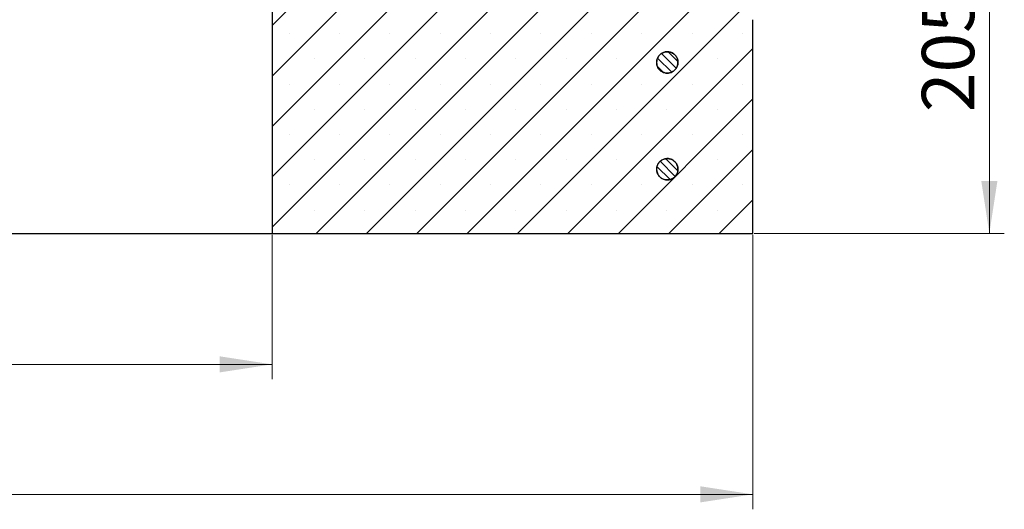
# Model space of a CAD drawing. Units: millimetres. Extents: x 0 to 420, y 0 to 297.
# Drawn here: x 150 to 216, y 41 to 73 of the extents above; entities that cross this region are included whole.
import ezdxf

# ---------------------------------------------------------------- set-up
doc = ezdxf.new("R2010")
doc.units = ezdxf.units.MM
doc.styles.add('SLDTEXTSTYLE0', font='TXT', dxfattribs={"width": 0.605})
doc.dimstyles.new('SLDDIMSTYLE1', dxfattribs={"dimtxt": 3.5, "dimasz": 3.5, "dimexe": 0, "dimexo": 0.0625, "dimgap": 0.875, "dimtad": 1, "dimlfac": 7, "dimrnd": 1e-09, "dimzin": 12, "dimdsep": 46, "dimtxsty": 'SLDTEXTSTYLE0', "dimsah": 1, "dimcen": 0.09, "dimadec": 0, "dimazin": 3, "dimtfac": 1, "dimtdec": 3, "dimtofl": 0, "dimtmove": 0, "dimatfit": 3, "dimfxl": 1, "dimfrac": 2, "dimtolj": 1, "dimtzin": 12, "dimarcsym": 0})
doc.dimstyles.new('SLDDIMSTYLE2', dxfattribs={"dimtxt": 3.5, "dimasz": 3.5, "dimexe": 0, "dimexo": 0.0625, "dimgap": 0.875, "dimtad": 1, "dimdec": 0, "dimlfac": 7, "dimrnd": 1e-09, "dimzin": 12, "dimdsep": 46, "dimtxsty": 'SLDTEXTSTYLE0', "dimsah": 1, "dimcen": 0.09, "dimadec": 0, "dimazin": 3, "dimtfac": 1, "dimtdec": 3, "dimtofl": 0, "dimtmove": 0, "dimatfit": 3, "dimfxl": 1, "dimfrac": 2, "dimtolj": 1, "dimtzin": 12, "dimarcsym": 0})
doc.dimstyles.new('SLDDIMSTYLE3', dxfattribs={"dimtxt": 3.5, "dimasz": 3.5, "dimexe": 0, "dimexo": 0.0625, "dimgap": 0.875, "dimtad": 1, "dimlfac": 7, "dimrnd": 1e-09, "dimzin": 12, "dimdsep": 46, "dimtxsty": 'SLDTEXTSTYLE0', "dimsah": 1, "dimcen": 0.09, "dimadec": 0, "dimazin": 3, "dimtol": 1, "dimtp": 5, "dimtm": 5, "dimtfac": 1, "dimtdec": 0, "dimtofl": 0, "dimtmove": 0, "dimatfit": 3, "dimfxl": 1, "dimfrac": 2, "dimtolj": 1, "dimarcsym": 0})

# ---------------------------------------------------------------- blocks, each defined once
blk = doc.blocks.new('_D_2')
at = {"color": 7, "linetype": 'Continuous', "lineweight": 0}
for p, q in [((81.522, 58.956), (81.522, 49.3)), ((167.236, 58.956), (167.236, 49.3)), ((81.522, 50.3), (167.236, 50.3))]:
    blk.add_line(p, q, dxfattribs=at)
at = {"color": 7, "linetype": 'Continuous', "lineweight": 18}
for points in [[(81.522, 50.3), (85.022, 49.762), (85.022, 50.839)], [(167.236, 50.3), (163.736, 50.839), (163.736, 49.762)]]:
    blk.add_solid(points, dxfattribs=at)
at = {"color": 7, "linetype": 'Continuous', "lineweight": 18, "char_height": 3.5, "attachment_point": 1, "style": 'SLDTEXTSTYLE0'}
for s, insert in [('%%c', (117.817, 54.812)), ('600', (122.92, 54.822))]:
    blk.add_mtext(s, dxfattribs=dict(at, insert=insert))
blk = doc.blocks.new('_D_4')
at = {"color": 7, "linetype": 'Continuous', "lineweight": 0}
for p, q in [((175.577, 88.342), (216.197, 88.342)), ((215.197, 88.342), (215.197, 59.056)), ((199.479, 59.056), (216.197, 59.056))]:
    blk.add_line(p, q, dxfattribs=at)
at = {"color": 7, "linetype": 'Continuous', "lineweight": 18}
for points in [[(215.197, 88.342), (214.658, 84.842), (215.735, 84.842)], [(215.197, 59.056), (215.735, 62.556), (214.658, 62.556)]]:
    blk.add_solid(points, dxfattribs=at)
at = {"color": 7, "linetype": 'Continuous', "lineweight": 18, "attachment_point": 1, "rotation": 90, "style": 'SLDTEXTSTYLE0'}
for s, insert, char_height in [('±5', (211.735, 76.518), 2.45), ('205', (210.685, 67.161), 3.5)]:
    blk.add_mtext(s, dxfattribs=dict(at, insert=insert, char_height=char_height))
blk = doc.blocks.new('_D_7')
at = {"color": 7, "linetype": 'Continuous', "lineweight": 0}
for p, q in [((49.379, 58.956), (49.379, 40.61)), ((199.379, 58.956), (199.379, 40.61)), ((49.379, 41.61), (199.379, 41.61))]:
    blk.add_line(p, q, dxfattribs=at)
at = {"color": 7, "linetype": 'Continuous', "lineweight": 18}
for points in [[(49.379, 41.61), (52.879, 41.072), (52.879, 42.149)], [(199.379, 41.61), (195.879, 42.149), (195.879, 41.072)]]:
    blk.add_solid(points, dxfattribs=at)
at = {"color": 7, "linetype": 'Continuous', "lineweight": 18, "char_height": 3.5, "attachment_point": 1, "style": 'SLDTEXTSTYLE0'}
for s, insert in [('%%c', (116.48, 46.122)), ('1050', (121.583, 46.132))]:
    blk.add_mtext(s, dxfattribs=dict(at, insert=insert))

msp = doc.modelspace()

# ---------------------------------------------------------------- hatches: boundary and pattern name
at = {"linetype": 'Continuous', "lineweight": 18}
h = msp.add_hatch(dxfattribs=at)
h.set_pattern_fill('SACNCR', style=0)
edge = h.paths.add_edge_path(flags=0)
edge.add_spline(control_points=[(195.428, 78.7772), (189.3104, 80.7619), (182.9283, 82.0618), (176.5218, 82.6279)], knot_values=[0.0000006, 0.0000006, 0.0000006, 0.0000006, 0.1350614, 0.1350614, 0.1350614, 0.1350614], weights=[1, 1, 1, 1], degree=3, periodic=0)
edge.add_line((176.5218, 82.6279), (176.117, 82.6279))
edge.add_spline(control_points=[(176.117, 82.6279), (178.0909, 82.2352), (180.0648, 81.8426), (182.0387, 81.45)], knot_values=[0, 0, 0, 0, 1, 1, 1, 1], weights=[1, 1, 1, 1], degree=3, periodic=0)
edge.add_spline(control_points=[(182.0387, 81.45), (182.0735, 81.443), (182.1077, 81.4307), (182.1389, 81.4138), (182.1741, 81.3948), (182.2064, 81.3694), (182.2333, 81.3399), (182.2602, 81.3103), (182.2824, 81.2756), (182.2979, 81.2388), (182.3124, 81.2047), (182.3216, 81.1678), (182.3248, 81.1308)], knot_values=[0.0042908, 0.0042908, 0.0042908, 0.0042908, 0.0050366, 0.0050366, 0.0050366, 0.005876, 0.005876, 0.005876, 0.0067154, 0.0067154, 0.0067154, 0.0074959, 0.0074959, 0.0074959, 0.0074959], weights=[1, 1, 1, 1, 1, 1, 1, 1, 1, 1, 1, 1, 1], degree=3, periodic=0)
edge.add_spline(control_points=[(182.3248, 81.1308), (182.5198, 78.9021), (182.7148, 76.6734), (182.9097, 74.4447)], knot_values=[0.0000002, 0.0000002, 0.0000002, 0.0000002, 0.0469817, 0.0469817, 0.0469817, 0.0469817], weights=[1, 1, 1, 1], degree=3, periodic=0)
edge.add_spline(control_points=[(182.9097, 74.4447), (182.9132, 74.4049), (182.9099, 74.3639), (182.9, 74.3252), (182.8901, 74.2865), (182.8734, 74.2489), (182.8512, 74.2156), (182.8291, 74.1824), (182.8009, 74.1525), (182.769, 74.1284), (182.7371, 74.1043), (182.7005, 74.0855), (182.6625, 74.0733), (182.6276, 74.0622), (182.5906, 74.0564), (182.554, 74.0564)], knot_values=[0.0000002, 0.0000002, 0.0000002, 0.0000002, 0.0008394, 0.0008394, 0.0008394, 0.0016789, 0.0016789, 0.0016789, 0.0025183, 0.0025183, 0.0025183, 0.0033577, 0.0033577, 0.0033577, 0.0041262, 0.0041262, 0.0041262, 0.0041262], weights=[1, 1, 1, 1, 1, 1, 1, 1, 1, 1, 1, 1, 1, 1, 1, 1], degree=3, periodic=0)
edge.add_line((182.554, 74.0564), (167.236, 74.0564))
edge.add_line((167.236, 74.0564), (167.236, 59.0564))
edge.add_line((167.236, 59.0564), (199.3789, 59.0564))
edge.add_line((199.3789, 59.0564), (199.3789, 73.3418))
edge.add_spline(control_points=[(199.3789, 73.3418), (199.3789, 73.8073), (199.3212, 74.2762), (199.2083, 74.7278), (199.0531, 75.3483), (198.7888, 75.9505), (198.437, 76.4846), (198.0852, 77.0188), (197.6364, 77.4996), (197.1277, 77.8872), (196.619, 78.2747), (196.0363, 78.5798), (195.428, 78.7772)], knot_values=[0.0000002, 0.0000002, 0.0000002, 0.0000002, 0.0097754, 0.0097754, 0.0097754, 0.0232976, 0.0232976, 0.0232976, 0.0368197, 0.0368197, 0.0368197, 0.0503412, 0.0503412, 0.0503412, 0.0503412], weights=[1, 1, 1, 1, 1, 1, 1, 1, 1, 1, 1, 1, 1], degree=3, periodic=0)
edge = h.paths.add_edge_path(flags=0)
edge.add_spline(control_points=[(192.9539, 70.5564), (192.9602, 70.6195), (192.9752, 70.6822), (192.9979, 70.7414), (193.0266, 70.816), (193.0686, 70.8867), (193.1204, 70.9476), (193.1721, 71.0085), (193.2351, 71.0613), (193.3042, 71.1017), (193.3732, 71.142), (193.4501, 71.171), (193.5286, 71.1862), (193.6071, 71.2014), (193.6893, 71.2033), (193.7684, 71.1917), (193.8475, 71.1801), (193.9257, 71.1547), (193.9965, 71.1175), (194.0673, 71.0804), (194.1326, 71.0305), (194.1871, 70.972), (194.2416, 70.9135), (194.2868, 70.8448), (194.3189, 70.7716), (194.351, 70.6984), (194.3708, 70.6186), (194.3769, 70.5389), (194.3829, 70.4592), (194.3752, 70.3773), (194.3546, 70.3001), (194.3339, 70.2229), (194.2995, 70.1482), (194.2545, 70.0821), (194.2094, 70.0161), (194.1523, 69.957), (194.0879, 69.9096), (194.0235, 69.8622), (193.95, 69.8253), (193.8735, 69.802), (193.7971, 69.7786), (193.7156, 69.7681), (193.6357, 69.7713), (193.5558, 69.7745), (193.4754, 69.7916), (193.4011, 69.8211), (193.3268, 69.8506), (193.2565, 69.8933), (193.1962, 69.9458), (193.1358, 69.9982), (193.0837, 70.0618), (193.0441, 70.1312), (193.0045, 70.2007), (192.9763, 70.2779), (192.962, 70.3566), (192.9585, 70.3754), (192.9558, 70.3945), (192.9539, 70.4136)], knot_values=[0.0014027, 0.0014027, 0.0014027, 0.0014027, 0.0027444, 0.0027444, 0.0027444, 0.004438, 0.004438, 0.004438, 0.0061316, 0.0061316, 0.0061316, 0.0078252, 0.0078252, 0.0078252, 0.0095188, 0.0095188, 0.0095188, 0.0112124, 0.0112124, 0.0112124, 0.012906, 0.012906, 0.012906, 0.0145996, 0.0145996, 0.0145996, 0.0162932, 0.0162932, 0.0162932, 0.0179868, 0.0179868, 0.0179868, 0.0196804, 0.0196804, 0.0196804, 0.021374, 0.021374, 0.021374, 0.0230676, 0.0230676, 0.0230676, 0.0247612, 0.0247612, 0.0247612, 0.0264548, 0.0264548, 0.0264548, 0.0281484, 0.0281484, 0.0281484, 0.029842, 0.029842, 0.029842, 0.0315356, 0.0315356, 0.0315356, 0.0319378, 0.0319378, 0.0319378, 0.0319378], weights=[1, 1, 1, 1, 1, 1, 1, 1, 1, 1, 1, 1, 1, 1, 1, 1, 1, 1, 1, 1, 1, 1, 1, 1, 1, 1, 1, 1, 1, 1, 1, 1, 1, 1, 1, 1, 1, 1, 1, 1, 1, 1, 1, 1, 1, 1, 1, 1, 1, 1, 1, 1, 1, 1, 1, 1, 1, 1], degree=3, periodic=0)
edge.add_line((192.9539, 70.4136), (192.9539, 70.5564))
edge = h.paths.add_edge_path(flags=0)
edge.add_spline(control_points=[(192.9539, 63.4136), (192.9554, 63.4289), (192.9575, 63.4441), (192.96, 63.4593), (192.9731, 63.5382), (193, 63.6159), (193.0385, 63.6859), (193.077, 63.756), (193.1281, 63.8204), (193.1876, 63.8738), (193.2471, 63.9272), (193.3166, 63.971), (193.3905, 64.0017), (193.4643, 64.0324), (193.5444, 64.0508), (193.6242, 64.0553), (193.7041, 64.0598), (193.7858, 64.0506), (193.8626, 64.0284), (193.9394, 64.0063), (194.0134, 63.9706), (194.0786, 63.9242), (194.1437, 63.8779), (194.2018, 63.8197), (194.2479, 63.7544), (194.2941, 63.6891), (194.3296, 63.615), (194.3515, 63.5381), (194.3734, 63.4612), (194.3824, 63.3795), (194.3776, 63.2997), (194.3729, 63.2199), (194.3543, 63.1398), (194.3234, 63.066), (194.2925, 62.9923), (194.2484, 62.9229), (194.1949, 62.8636), (194.1413, 62.8042), (194.0767, 62.7533), (194.0065, 62.715), (193.9364, 62.6767), (193.8586, 62.6501), (193.7797, 62.6372), (193.7008, 62.6243), (193.6186, 62.6249), (193.5399, 62.6388), (193.4611, 62.6528), (193.3838, 62.6805), (193.3141, 62.7198), (193.2444, 62.759), (193.1806, 62.8108), (193.1278, 62.8709), (193.0751, 62.931), (193.032, 63.001), (193.0021, 63.0751), (192.9834, 63.1215), (192.9695, 63.1702), (192.9609, 63.2195), (192.958, 63.2365), (192.9556, 63.2536), (192.9539, 63.2707)], knot_values=[0.0024216, 0.0024216, 0.0024216, 0.0024216, 0.0027444, 0.0027444, 0.0027444, 0.004438, 0.004438, 0.004438, 0.0061316, 0.0061316, 0.0061316, 0.0078252, 0.0078252, 0.0078252, 0.0095188, 0.0095188, 0.0095188, 0.0112124, 0.0112124, 0.0112124, 0.012906, 0.012906, 0.012906, 0.0145996, 0.0145996, 0.0145996, 0.0162932, 0.0162932, 0.0162932, 0.0179868, 0.0179868, 0.0179868, 0.0196804, 0.0196804, 0.0196804, 0.021374, 0.021374, 0.021374, 0.0230676, 0.0230676, 0.0230676, 0.0247612, 0.0247612, 0.0247612, 0.0264548, 0.0264548, 0.0264548, 0.0281484, 0.0281484, 0.0281484, 0.029842, 0.029842, 0.029842, 0.0315356, 0.0315356, 0.0315356, 0.0325864, 0.0325864, 0.0325864, 0.0329484, 0.0329484, 0.0329484, 0.0329484], weights=[1, 1, 1, 1, 1, 1, 1, 1, 1, 1, 1, 1, 1, 1, 1, 1, 1, 1, 1, 1, 1, 1, 1, 1, 1, 1, 1, 1, 1, 1, 1, 1, 1, 1, 1, 1, 1, 1, 1, 1, 1, 1, 1, 1, 1, 1, 1, 1, 1, 1, 1, 1, 1, 1, 1, 1, 1, 1, 1, 1, 1], degree=3, periodic=0)
edge.add_line((192.9539, 63.2707), (192.9539, 63.4136))
h = msp.add_hatch(dxfattribs=at)
h.set_pattern_fill('ANSI31', scale=0.125, angle=90, style=0)
edge = h.paths.add_edge_path(flags=0)
edge.add_spline(control_points=[(192.9539, 70.4136), (192.9605, 70.3482), (192.9763, 70.2832), (193.0005, 70.2221), (193.0189, 70.1756), (193.0423, 70.1308), (193.0701, 70.0891), (193.1144, 70.0226), (193.1708, 69.9628), (193.2346, 69.9146), (193.2985, 69.8665), (193.3715, 69.8287), (193.4477, 69.8045), (193.5238, 69.7802), (193.6052, 69.7687), (193.6851, 69.771), (193.7651, 69.7733), (193.8457, 69.7894), (193.9203, 69.8181), (193.995, 69.8467), (194.0657, 69.8886), (194.1267, 69.9403), (194.1876, 69.992), (194.2405, 70.055), (194.2809, 70.1239), (194.3213, 70.1929), (194.3504, 70.2698), (194.3657, 70.3483), (194.381, 70.4268), (194.383, 70.509), (194.3714, 70.5881), (194.3599, 70.6672), (194.3345, 70.7454), (194.2975, 70.8162), (194.2604, 70.887), (194.2106, 70.9525), (194.1522, 71.007), (194.0937, 71.0616), (194.0251, 71.1068), (193.9519, 71.139), (193.8787, 71.1711), (193.7989, 71.1911), (193.7192, 71.1972), (193.6395, 71.2033), (193.5576, 71.1957), (193.4804, 71.1751), (193.4032, 71.1545), (193.3284, 71.1203), (193.2623, 71.0752), (193.1963, 71.0302), (193.1371, 70.9732), (193.0897, 70.9088), (193.0422, 70.8445), (193.0052, 70.771), (192.9818, 70.6946), (192.968, 70.6497), (192.9586, 70.6032), (192.9539, 70.5564)], knot_values=[0.0301449, 0.0301449, 0.0301449, 0.0301449, 0.0315356, 0.0315356, 0.0315356, 0.0325864, 0.0325864, 0.0325864, 0.03428, 0.03428, 0.03428, 0.0359736, 0.0359736, 0.0359736, 0.0376672, 0.0376672, 0.0376672, 0.0393608, 0.0393608, 0.0393608, 0.0410544, 0.0410544, 0.0410544, 0.042748, 0.042748, 0.042748, 0.0444416, 0.0444416, 0.0444416, 0.0461352, 0.0461352, 0.0461352, 0.0478288, 0.0478288, 0.0478288, 0.0495224, 0.0495224, 0.0495224, 0.051216, 0.051216, 0.051216, 0.0529096, 0.0529096, 0.0529096, 0.0546032, 0.0546032, 0.0546032, 0.0562968, 0.0562968, 0.0562968, 0.0579904, 0.0579904, 0.0579904, 0.059684, 0.059684, 0.059684, 0.060677, 0.060677, 0.060677, 0.060677], weights=[1, 1, 1, 1, 1, 1, 1, 1, 1, 1, 1, 1, 1, 1, 1, 1, 1, 1, 1, 1, 1, 1, 1, 1, 1, 1, 1, 1, 1, 1, 1, 1, 1, 1, 1, 1, 1, 1, 1, 1, 1, 1, 1, 1, 1, 1, 1, 1, 1, 1, 1, 1, 1, 1, 1, 1, 1, 1], degree=3, periodic=0)
edge.add_line((192.9539, 70.5564), (192.9539, 70.4136))
h = msp.add_hatch(dxfattribs=at)
h.set_pattern_fill('ANSI31', scale=0.125, angle=90, style=0)
edge = h.paths.add_edge_path(flags=0)
edge.add_spline(control_points=[(192.9539, 63.2707), (192.9562, 63.2475), (192.9597, 63.2243), (192.9643, 63.2014), (192.9801, 63.123), (193.0096, 63.0462), (193.0504, 62.9775), (193.076, 62.9345), (193.1062, 62.8939), (193.1402, 62.8572), (193.1945, 62.7985), (193.2596, 62.7484), (193.3303, 62.7109), (193.4009, 62.6735), (193.479, 62.6478), (193.558, 62.6359), (193.6371, 62.6239), (193.7193, 62.6255), (193.7978, 62.6404), (193.8764, 62.6553), (193.9534, 62.684), (194.0226, 62.724), (194.0918, 62.7641), (194.155, 62.8167), (194.207, 62.8774), (194.259, 62.9381), (194.3013, 63.0086), (194.3303, 63.0831), (194.3593, 63.1576), (194.3758, 63.2382), (194.3785, 63.3181), (194.3812, 63.398), (194.3701, 63.4794), (194.3462, 63.5557), (194.3223, 63.632), (194.2849, 63.7052), (194.2371, 63.7693), (194.1893, 63.8334), (194.1298, 63.8901), (194.0634, 63.9347), (193.9971, 63.9794), (193.9222, 64.0132), (193.8448, 64.0333), (193.7674, 64.0535), (193.6855, 64.0606), (193.6059, 64.054), (193.5262, 64.0474), (193.4466, 64.027), (193.3735, 63.9944), (193.3005, 63.9619), (193.2321, 63.9162), (193.174, 63.8613), (193.1159, 63.8064), (193.0665, 63.7407), (193.0298, 63.6697), (192.9932, 63.5986), (192.9683, 63.5203), (192.9572, 63.4411), (192.9559, 63.4319), (192.9548, 63.4228), (192.9539, 63.4136)], knot_values=[0.0293503, 0.0293503, 0.0293503, 0.0293503, 0.029842, 0.029842, 0.029842, 0.0315356, 0.0315356, 0.0315356, 0.0325864, 0.0325864, 0.0325864, 0.03428, 0.03428, 0.03428, 0.0359736, 0.0359736, 0.0359736, 0.0376672, 0.0376672, 0.0376672, 0.0393608, 0.0393608, 0.0393608, 0.0410544, 0.0410544, 0.0410544, 0.042748, 0.042748, 0.042748, 0.0444416, 0.0444416, 0.0444416, 0.0461352, 0.0461352, 0.0461352, 0.0478288, 0.0478288, 0.0478288, 0.0495224, 0.0495224, 0.0495224, 0.051216, 0.051216, 0.051216, 0.0529096, 0.0529096, 0.0529096, 0.0546032, 0.0546032, 0.0546032, 0.0562968, 0.0562968, 0.0562968, 0.0579904, 0.0579904, 0.0579904, 0.059684, 0.059684, 0.059684, 0.0598776, 0.0598776, 0.0598776, 0.0598776], weights=[1, 1, 1, 1, 1, 1, 1, 1, 1, 1, 1, 1, 1, 1, 1, 1, 1, 1, 1, 1, 1, 1, 1, 1, 1, 1, 1, 1, 1, 1, 1, 1, 1, 1, 1, 1, 1, 1, 1, 1, 1, 1, 1, 1, 1, 1, 1, 1, 1, 1, 1, 1, 1, 1, 1, 1, 1, 1, 1, 1, 1], degree=3, periodic=0)
edge.add_line((192.9539, 63.4136), (192.9539, 63.2707))

# ---------------------------------------------------------------- linework, layer by layer
at = {"color": 7, "linetype": 'Continuous', "lineweight": 25}
for p, q in [((167.236, 74.0564), (167.236, 59.0564)), ((199.3789, 59.0564), (199.3789, 73.3418)), ((199.3789, 59.0564), (199.3789, 73.3418)), ((199.3789, 73.3418), (199.3789, 73.3418)), ((192.9539, 70.5564), (192.9539, 70.5564)), ((192.9539, 70.4136), (192.9539, 70.5564)), ((192.9539, 70.4136), (192.9539, 70.4136)), ((192.9539, 63.4136), (192.9539, 63.4136)), ((192.9539, 63.2707), (192.9539, 63.4136)), ((192.9539, 63.2707), (192.9539, 63.2707)), ((124.4152, 59.0564), (167.236, 59.0564)), ((167.236, 59.0564), (199.3789, 59.0564)), ((199.3789, 59.0564), (199.3789, 59.0564))]:
    msp.add_line(p, q, dxfattribs=at)
for points, knots in [([(192.9539, 70.4136), (192.9563, 70.3945), (192.9687, 70.2962), (193.0326, 70.1244), (193.1871, 69.9355), (193.396, 69.8084), (193.6351, 69.7576), (193.8775, 69.7889), (194.096, 69.8986), (194.2658, 70.0744), (194.3678, 70.2966), (194.3905, 70.5399), (194.3314, 70.7771), (194.1971, 70.9813), (194.0028, 71.1296), (193.7704, 71.2052), (193.5261, 71.1996), (193.297, 71.1135), (193.1108, 70.9564), (192.9908, 70.761), (192.9652, 70.6191), (192.9539, 70.5564)], [0, 0, 0, 0, 0.0133128, 0.0687675, 0.1242222, 0.1796769, 0.2351316, 0.2905863, 0.3460411, 0.4014958, 0.4569505, 0.5124052, 0.5678599, 0.6233146, 0.6787693, 0.734224, 0.7896787, 0.8451334, 0.9005881, 0.9560428, 1, 1, 1, 1]), ([(192.9539, 70.5564), (192.9614, 70.603), (192.9816, 70.7286), (193.0794, 70.9169), (193.2544, 71.0865), (193.4769, 71.1883), (193.7202, 71.2108), (193.9574, 71.1515), (194.1615, 71.017), (194.3096, 70.8226), (194.385, 70.59), (194.3791, 70.3457), (194.2927, 70.117), (194.1355, 69.9299), (193.9252, 69.8053), (193.6855, 69.7573), (193.4436, 69.7915), (193.2262, 69.9036), (193.0802, 70.0597), (192.9865, 70.2339), (192.9657, 70.3485), (192.9539, 70.4136)], [0, 0, 0, 0, 0.0325895, 0.0880367, 0.1434839, 0.1989311, 0.2543783, 0.3098255, 0.3652727, 0.4207199, 0.4761671, 0.5316143, 0.5870615, 0.6425087, 0.6979559, 0.7534031, 0.8088503, 0.8642976, 0.9197448, 0.9544483, 1, 1, 1, 1]), ([(192.9539, 63.4136), (192.9549, 63.4228), (192.965, 63.5114), (193.0179, 63.6761), (193.1646, 63.8712), (193.368, 64.0069), (193.6047, 64.0676), (193.8483, 64.0466), (194.0711, 63.9461), (194.2481, 63.7775), (194.3593, 63.5598), (194.3922, 63.3176), (194.343, 63.0782), (194.2174, 62.8685), (194.0295, 62.7122), (193.8004, 62.6269), (193.556, 62.6223), (193.3239, 62.6988), (193.1541, 62.8296), (193.0282, 62.9988), (192.9704, 63.1451), (192.9569, 63.2475), (192.9539, 63.2707)], [0, 0, 0, 0, 0.0064094, 0.0618606, 0.1173118, 0.172763, 0.2282142, 0.2836654, 0.3391166, 0.3945678, 0.450019, 0.5054702, 0.5609214, 0.6163725, 0.6718237, 0.7272749, 0.7827261, 0.8381773, 0.8936285, 0.9283346, 0.9837857, 1, 1, 1, 1]), ([(192.9539, 63.2707), (192.956, 63.2536), (192.9642, 63.1868), (193.0057, 63.0443), (193.1175, 62.8618), (193.3074, 62.7079), (193.5375, 62.6254), (193.7819, 62.6237), (194.0131, 62.703), (194.205, 62.8544), (194.336, 63.0608), (194.3913, 63.2989), (194.3647, 63.5418), (194.2591, 63.7623), (194.0865, 63.9354), (193.8664, 64.0416), (193.6235, 64.0689), (193.3852, 64.0144), (193.1784, 63.884), (193.0268, 63.6926), (192.9672, 63.5235), (192.9558, 63.4288), (192.9539, 63.4136)], [0, 0, 0, 0, 0.0119583, 0.0466642, 0.1021153, 0.1575663, 0.2130174, 0.2684684, 0.3239195, 0.3793706, 0.4348216, 0.4902727, 0.5457237, 0.6011748, 0.6566258, 0.7120769, 0.767528, 0.822979, 0.8784301, 0.9338812, 0.9893322, 1, 1, 1, 1])]:
    msp.add_open_spline(points, degree=3, knots=knots, dxfattribs=at)

# ---------------------------------------------------------------- dimensions: what is measured, and where the dimension line sits
at = {"color": 7, "linetype": 'Continuous', "lineweight": 18}
dim = msp.add_linear_dim(base=(215.1968, 59.0564), p1=(175.4774, 88.3421), p2=(199.3789, 59.0564), angle=90, dimstyle='SLDDIMSTYLE3', dxfattribs=at)
dim.commit()
dim.dimension.update_dxf_attribs({"geometry": '_D_4', "text_midpoint": (215.1968, 73.6993), "dimtype": 160})
for base, p1, p2, dimstyle, picture, middle in [((199.3789, 41.6104), (49.3789, 59.0564), (199.3789, 59.0564), 'SLDDIMSTYLE1', '_D_7', (124.3789, 41.6104)), ((167.236, 50.3003), (81.5218, 59.0564), (167.236, 59.0564), 'SLDDIMSTYLE2', '_D_2', (124.3789, 50.3003))]:
    dim = msp.add_linear_dim(base=base, p1=p1, p2=p2, text='%%c<>', dimstyle=dimstyle, dxfattribs=at)
    dim.commit()
    dim.dimension.update_dxf_attribs({"geometry": picture, "text_midpoint": middle, "dimtype": 160})

doc.saveas('drawing.dxf')
